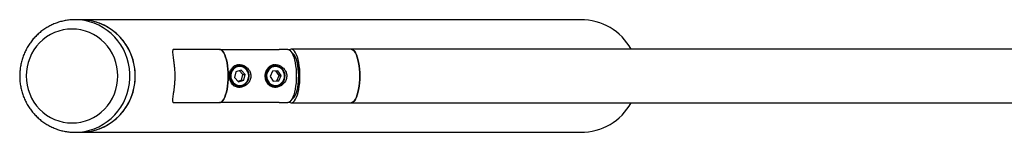
# Model space of a CAD drawing. Units: millimetres. Extents: x 5 to 415, y 5 to 292.
# Drawn here: x 308 to 339, y 162 to 165 of the extents above; entities that cross this region are included whole.
import ezdxf

# ---------------------------------------------------------------- set-up
doc = ezdxf.new("R2010")
doc.units = ezdxf.units.MM

msp = doc.modelspace()

# ---------------------------------------------------------------- linework, layer by layer
at = {"color": 7, "linetype": 'Continuous', "lineweight": 25}
for p, q in [((310.09609, 165.47994), (309.92977, 165.47994)), ((325.92587, 165.47994), (310.09609, 165.47994)), ((314.50131, 164.54194), (313.05839, 164.54194)), ((314.50131, 164.54194), (316.39235, 164.54194)), ((316.65709, 164.54194), (316.39235, 164.54194)), ((316.85127, 164.37791), (316.75126, 164.49057)), ((318.66159, 164.54994), (316.77055, 164.54994)), ((357.00169, 164.54994), (318.66159, 164.54994)), ((315.18216, 163.88122), (315.01426, 163.83022)), ((315.13346, 164.02194), (315.01625, 164.02194)), ((315.24276, 163.75294), (315.13198, 163.86598)), ((315.30787, 163.75294), (315.18216, 163.88122)), ((316.17346, 163.85258), (316.10067, 163.68462)), ((316.15088, 164.02194), (316.12252, 164.02053)), ((316.26808, 164.02194), (316.15088, 164.02194)), ((316.34737, 163.86989), (316.17346, 163.85258)), ((316.3834, 163.71925), (316.28634, 163.86382)), ((316.44851, 163.71925), (316.34737, 163.86989)), ((315.01426, 163.83022), (314.97207, 163.65094)), ((314.97207, 163.65094), (315.09778, 163.52266)), ((315.08285, 163.5379), (315.20057, 163.57366)), ((315.09778, 163.52266), (315.26568, 163.57366)), ((315.20057, 163.57366), (315.24276, 163.75294)), ((315.20057, 163.57366), (315.26568, 163.57366)), ((315.24276, 163.75294), (315.30787, 163.75294)), ((315.26568, 163.57366), (315.30787, 163.75294)), ((316.10067, 163.68462), (316.20181, 163.53399)), ((316.19773, 163.54006), (316.31062, 163.5513)), ((316.20181, 163.53399), (316.37573, 163.5513)), ((316.31062, 163.5513), (316.3834, 163.71925)), ((316.31062, 163.5513), (316.37573, 163.5513)), ((316.37573, 163.5513), (316.44851, 163.71925)), ((316.3834, 163.71925), (316.44851, 163.71925)), ((315.01625, 163.38194), (315.13346, 163.38194)), ((316.15088, 163.38194), (316.26808, 163.38194)), ((316.29644, 163.38335), (316.26808, 163.38194)), ((316.75126, 162.91331), (316.85127, 163.02597)), ((313.05801, 162.86194), (314.50131, 162.86194)), ((316.39235, 162.86194), (314.50131, 162.86194)), ((316.39235, 162.86194), (316.65709, 162.86194)), ((316.77055, 162.85394), (318.66159, 162.85394)), ((318.66159, 162.85394), (357.00169, 162.85394)), ((309.92977, 161.92394), (309.95729, 161.92416)), ((309.92977, 161.92394), (310.09609, 161.92394)), ((310.09609, 161.92394), (325.92587, 161.92394))]:
    msp.add_line(p, q, dxfattribs=at)
at = {"color": 8, "linetype": 'Continuous', "lineweight": 25, "flags": 128}
msp.add_lwpolyline([(309.95729, 161.92416), (310.08566, 161.9311), (310.2403, 161.95251), (310.39244, 161.98801), (310.54086, 162.03731), (310.68435, 162.10002), (310.82177, 162.17562), (310.95201, 162.26351), (311.07402, 162.36298), (311.18681, 162.47323), (311.28949, 162.59337), (311.38121, 162.72244), (311.46125, 162.8594), (311.52896, 163.00314), (311.58379, 163.15251), (311.62531, 163.3063), (311.65317, 163.46327), (311.66716, 163.62217), (311.66716, 163.78171), (311.65317, 163.94061), (311.62531, 164.09758), (311.58379, 164.25137), (311.52896, 164.40074), (311.46125, 164.54448), (311.38121, 164.68144), (311.28949, 164.8105), (311.18681, 164.93065), (311.07402, 165.0409), (310.95201, 165.14037), (310.82177, 165.22826), (310.68435, 165.30386), (310.54086, 165.36657), (310.39244, 165.41587), (310.2403, 165.45137), (310.08566, 165.47278), (309.92977, 165.47994)], dxfattribs=at)
at = {"color": 7, "linetype": 'Continuous', "lineweight": 25, "flags": 128}
for points in [[(310.09609, 161.92394), (310.25199, 161.9311), (310.40663, 161.95251), (310.55877, 161.98801), (310.70719, 162.03731), (310.85068, 162.10002), (310.9881, 162.17562), (311.11834, 162.26351), (311.24034, 162.36298), (311.35314, 162.47323), (311.45581, 162.59337), (311.54754, 162.72244), (311.62758, 162.8594), (311.69529, 163.00314), (311.75012, 163.15251), (311.79164, 163.3063), (311.8195, 163.46327), (311.83349, 163.62217), (311.83349, 163.78171), (311.8195, 163.94061), (311.79164, 164.09758), (311.75012, 164.25137), (311.69529, 164.40074), (311.62758, 164.54448), (311.54754, 164.68144), (311.45581, 164.8105), (311.35314, 164.93065), (311.24034, 165.0409), (311.11834, 165.14037), (310.9881, 165.22826), (310.85068, 165.30386), (310.70719, 165.36657), (310.55877, 165.41587), (310.40663, 165.45137), (310.25199, 165.47278), (310.09609, 165.47994)], [(309.83584, 165.18375), (309.69377, 165.17662), (309.55306, 165.15528), (309.41509, 165.11995), (309.28116, 165.07096), (309.15258, 165.00878), (309.03057, 164.93402), (308.91632, 164.8474), (308.81093, 164.74974), (308.71541, 164.64199), (308.63067, 164.52519), (308.55755, 164.40046), (308.49674, 164.26901), (308.44881, 164.13209), (308.41425, 163.99103), (308.39338, 163.84718), (308.38641, 163.70194), (308.39338, 163.5567), (308.41425, 163.41285), (308.44881, 163.27179), (308.49674, 163.13487), (308.55755, 163.00342), (308.63067, 162.87869), (308.71541, 162.76189), (308.81093, 162.65414), (308.91632, 162.55648), (309.03057, 162.46986), (309.15258, 162.3951), (309.28116, 162.33292), (309.41509, 162.28393), (309.55306, 162.2486), (309.69377, 162.22726), (309.83584, 162.22013), (309.97791, 162.22726), (310.11861, 162.2486), (310.25658, 162.28393), (310.39051, 162.33292), (310.51909, 162.3951), (310.6411, 162.46986), (310.75535, 162.55648), (310.86074, 162.65414), (310.95626, 162.76189), (311.041, 162.87869), (311.11412, 163.00342), (311.17493, 163.13487), (311.22286, 163.27179), (311.25742, 163.41285), (311.27829, 163.5567), (311.28527, 163.70194), (311.27829, 163.84718), (311.25742, 163.99103), (311.22286, 164.13209), (311.17493, 164.26901), (311.11412, 164.40046), (311.041, 164.52519), (310.95626, 164.64199), (310.86074, 164.74974), (310.75535, 164.8474), (310.6411, 164.93402), (310.51909, 165.00878), (310.39051, 165.07096), (310.25658, 165.11995), (310.11861, 165.15528), (309.97791, 165.17662), (309.83584, 165.18375)], [(314.50131, 164.54194), (314.537, 164.53475), (314.57209, 164.51332), (314.60596, 164.478), (314.63805, 164.4294), (314.66779, 164.36836), (314.69469, 164.29591), (314.71827, 164.2133), (314.73815, 164.12194), (314.75397, 164.02339), (314.76547, 163.91935), (314.77245, 163.81158), (314.77479, 163.70194), (314.77245, 163.5923), (314.76547, 163.48453), (314.75397, 163.38049), (314.73815, 163.28194), (314.71827, 163.19058), (314.69469, 163.10797), (314.66779, 163.03552), (314.63805, 162.97448), (314.60596, 162.92588), (314.57209, 162.89056), (314.537, 162.86913), (314.50131, 162.86194)], [(314.50131, 162.86194), (314.537, 162.86913), (314.57209, 162.89056), (314.60596, 162.92588), (314.63805, 162.97448), (314.66779, 163.03552), (314.69469, 163.10797), (314.71827, 163.19058), (314.73815, 163.28194), (314.75397, 163.38049), (314.76547, 163.48453), (314.77245, 163.5923), (314.77479, 163.70194), (314.77245, 163.81158), (314.76547, 163.91935), (314.75397, 164.02339), (314.73815, 164.12194), (314.71827, 164.2133), (314.69469, 164.29591), (314.66779, 164.36836), (314.63805, 164.4294), (314.60596, 164.478), (314.57209, 164.51332), (314.537, 164.53475), (314.50131, 164.54194)], [(316.65709, 164.54194), (316.69279, 164.53475), (316.72787, 164.51332), (316.76175, 164.478), (316.79383, 164.4294), (316.82357, 164.36836), (316.85047, 164.29591), (316.87405, 164.2133), (316.89393, 164.12194), (316.90975, 164.02339), (316.92125, 163.91935), (316.92823, 163.81158), (316.93057, 163.70194), (316.92823, 163.5923), (316.92125, 163.48453), (316.90975, 163.38049), (316.89393, 163.28194), (316.87405, 163.19058), (316.85047, 163.10797), (316.82357, 163.03552), (316.79383, 162.97448), (316.76175, 162.92588), (316.72787, 162.89056), (316.69279, 162.86913), (316.65709, 162.86194), (316.65709, 162.86194)], [(316.77055, 164.54994), (316.73452, 164.54269), (316.70751, 164.52754)], [(316.70751, 162.87634), (316.73452, 162.8612), (316.77055, 162.85394), (316.80659, 162.8612), (316.84201, 162.88284), (316.8762, 162.91849), (316.90859, 162.96755), (316.93862, 163.02918), (316.96577, 163.10231), (316.98958, 163.18571), (317.00965, 163.27794), (317.02562, 163.37742), (317.03723, 163.48246), (317.04427, 163.59125), (317.04664, 163.70194), (317.04427, 163.81263), (317.03723, 163.92142), (317.02562, 164.02646), (317.00965, 164.12594), (316.98958, 164.21817), (316.96577, 164.30157), (316.93862, 164.3747), (316.90859, 164.43633), (316.8762, 164.48539), (316.84201, 164.52104), (316.80659, 164.54269), (316.77055, 164.54994), (316.77055, 164.54994)], [(318.66159, 164.54994), (318.69762, 164.54269), (318.73304, 164.52104), (318.76724, 164.48539), (318.79963, 164.43633), (318.82966, 164.3747), (318.85681, 164.30157), (318.88062, 164.21817), (318.90068, 164.12594), (318.91666, 164.02646), (318.92826, 163.92142), (318.93531, 163.81263), (318.93767, 163.70194), (318.93531, 163.59125), (318.92826, 163.48246), (318.91666, 163.37742), (318.90068, 163.27794), (318.88062, 163.18571), (318.85681, 163.10231), (318.82966, 163.02918), (318.79963, 162.96755), (318.76724, 162.91849), (318.73304, 162.88284), (318.69762, 162.8612), (318.66159, 162.85394)], [(318.93767, 163.70194), (318.93531, 163.81263), (318.92826, 163.92142), (318.91666, 164.02646), (318.90068, 164.12594), (318.88062, 164.21817), (318.85681, 164.30157), (318.82966, 164.3747), (318.79963, 164.43633), (318.76724, 164.48539), (318.73304, 164.52104), (318.69762, 164.54269), (318.66159, 164.54994)], [(316.85127, 164.37791), (316.85836, 164.36951), (316.88776, 164.32548), (316.91487, 164.26931), (316.93917, 164.20209), (316.96019, 164.12514), (316.97752, 164.03996), (316.99082, 163.94819), (316.99984, 163.85164), (317.00439, 163.75216), (317.00439, 163.65171), (316.99984, 163.55224), (316.99082, 163.45569), (316.97752, 163.36392), (316.96019, 163.27873), (316.93917, 163.20179), (316.91487, 163.13457), (316.88776, 163.0784), (316.85836, 163.03437), (316.85127, 163.02597)], [(316.85127, 163.02597), (316.8806, 163.06622), (316.90833, 163.11945), (316.93339, 163.18402), (316.95527, 163.25866), (316.97356, 163.34194), (316.98789, 163.43222), (316.998, 163.52776), (317.00368, 163.62668), (317.00482, 163.72707), (317.0014, 163.82697), (316.99349, 163.92443), (316.98124, 164.01757), (316.96489, 164.10456), (316.94475, 164.18371), (316.92123, 164.25349), (316.89477, 164.31253), (316.8659, 164.35969), (316.85127, 164.37791)], [(315.21828, 163.4136), (315.27505, 163.43814), (315.32551, 163.47502), (315.3673, 163.52251), (315.39846, 163.57839), (315.41752, 163.64005), (315.42362, 163.7046), (315.41644, 163.76903), (315.39634, 163.83031), (315.36426, 163.8856), (315.32168, 163.9323), (315.27061, 163.96823), (315.21343, 163.9917), (315.15282, 164.00163), (315.0916, 163.99755), (315.03265, 163.97964), (314.97871, 163.94874), (314.93232, 163.90631), (314.89563, 163.85432), (314.87037, 163.79521), (314.85772, 163.73173), (314.85826, 163.66686), (314.87198, 163.60363), (314.89822, 163.545), (314.93578, 163.49371), (314.98287, 163.45215), (315.03732, 163.42227), (315.09656, 163.40547), (315.15784, 163.40254), (315.21828, 163.4136)], [(315.01625, 164.02194), (314.9972, 164.0213), (314.97483, 164.01893)], [(316.30118, 163.40326), (316.36126, 163.41629), (316.4173, 163.44267), (316.46666, 163.48118), (316.50704, 163.53001), (316.53655, 163.58688), (316.55382, 163.64913), (316.55803, 163.71384), (316.54898, 163.77801), (316.5271, 163.83861), (316.49342, 163.89283), (316.4495, 163.93812), (316.39741, 163.97236), (316.33957, 163.99396), (316.2787, 164.00191), (316.21763, 163.99583), (316.15923, 163.97601), (316.10622, 163.94337), (316.06108, 163.89944), (316.02593, 163.84628), (316.0024, 163.78637), (315.99161, 163.72252), (315.99404, 163.6577), (316.00959, 163.59494), (316.03753, 163.5372), (316.07656, 163.48715), (316.12485, 163.44715), (316.18014, 163.41906), (316.23985, 163.4042), (316.30118, 163.40326)], [(318.66159, 162.85394), (318.69762, 162.8612), (318.73304, 162.88284), (318.76724, 162.91849), (318.79963, 162.96755), (318.82966, 163.02918), (318.85681, 163.10231), (318.88062, 163.18571), (318.90068, 163.27794), (318.91666, 163.37742), (318.92826, 163.48246), (318.93531, 163.59125), (318.93767, 163.70194)], [(314.9567, 163.3882), (315.00255, 163.38227), (315.01625, 163.38194)], [(315.05726, 163.34546), (315.11164, 163.35845), (315.16988, 163.38427)], [(315.21699, 163.39437), (315.15252, 163.38257), (315.13346, 163.38194)], [(316.09995, 163.38651), (316.1465, 163.38197), (316.15088, 163.38194)], [(316.19188, 163.34546), (316.24626, 163.35845), (316.3045, 163.38427)]]:
    msp.add_lwpolyline(points, dxfattribs=at)
at = {"color": 7, "linetype": 'Continuous', "lineweight": 25}
for centre, radius, start, end in [((310.07703, 163.72172), 1.75832, 359.355347, 89.37893), ((315.00854, 163.73425), 0.32782, 60.517416, 79.826103), ((315.11829, 163.70058), 0.32172, 287.864318, 87.298448), ((316.14315, 163.73421), 0.32785, 60.51834, 79.824336), ((316.25359, 163.70137), 0.3209, 277.673531, 87.411296), ((310.07703, 163.68216), 1.75832, 270.62107, 0.644691)]:
    msp.add_arc(centre, radius, start, end, dxfattribs=at)
at = {"color": 8, "linetype": 'Continuous', "lineweight": 25}
for centre, start, end in [((315.14711, 163.70194), 92.443149, 267.556851), ((316.28177, 163.70194), 92.44901, 267.55099)]:
    msp.add_arc(centre, 0.32029, start, end, dxfattribs=at)
at = {"color": 7, "linetype": 'Continuous', "lineweight": 25}
for start_param, end_param in [(0.49717036, 1.57079633), (4.71238898, 5.78601494)]:
    msp.add_ellipse((325.92587, 163.70194), major_axis=(1.81772, 0), ratio=0.9781476, start_param=start_param, end_param=end_param, dxfattribs=at)
for points, knots in [([(309.92977, 165.47994), (309.89918, 165.47945), (309.81943, 165.47818), (309.69093, 165.46531), (309.54564, 165.43877), (309.40308, 165.3997), (309.26427, 165.34864), (309.1302, 165.28587), (309.0018, 165.21186), (308.87998, 165.12712), (308.76561, 165.03226), (308.65949, 164.92793), (308.56238, 164.81487), (308.47497, 164.69388), (308.39789, 164.5658), (308.33168, 164.43156), (308.27684, 164.29208), (308.23376, 164.14836), (308.20274, 164.00144), (308.18403, 163.85234), (308.17777, 163.70213), (308.184, 163.5519), (308.20269, 163.40271), (308.23372, 163.25563), (308.27686, 163.11173), (308.33181, 162.97204), (308.39816, 162.83755), (308.47546, 162.70924), (308.56314, 162.58803), (308.66056, 162.47478), (308.76704, 162.37031), (308.8818, 162.27536), (309.00401, 162.19061), (309.1328, 162.11665), (309.26723, 162.054), (309.40635, 162.00314), (309.54917, 161.96427), (309.69465, 161.93817), (309.8312, 161.92424), (309.91901, 161.92493), (309.95759, 161.92523)], [0, 0, 0, 0, 0.01657192, 0.04321103, 0.06985251, 0.09649541, 0.12314212, 0.14979612, 0.17645794, 0.20313206, 0.22981807, 0.25651815, 0.28323342, 0.30996403, 0.33670967, 0.3634701, 0.39024446, 0.41703132, 0.44382981, 0.47063767, 0.49745319, 0.52427399, 0.55109799, 0.57792206, 0.60474411, 0.63156165, 0.65837211, 0.6851741, 0.71196567, 0.73874395, 0.76550883, 0.79225932, 0.81899365, 0.8457125, 0.87241596, 0.89910563, 0.92578124, 0.9524458, 0.97910095, 1, 1, 1, 1]), ([(313.05844, 164.53935), (313.05506, 164.54017), (313.04038, 164.54372), (313.02546, 164.52842), (313.01391, 164.49409), (313.01444, 164.43491), (313.0237, 164.35668), (313.03807, 164.26146), (313.05376, 164.15497), (313.0686, 164.03497), (313.08003, 163.90519), (313.08626, 163.76724), (313.08604, 163.62679), (313.07926, 163.48675), (313.067, 163.35374), (313.05109, 163.22956), (313.03476, 163.12091), (313.02111, 163.02854), (313.01381, 162.95735), (313.01487, 162.90564), (313.02609, 162.87458), (313.04092, 162.8612), (313.05459, 162.86326), (313.05802, 162.86378)], [0, 0, 0, 0, 0.01561618, 0.06791998, 0.12163515, 0.17399613, 0.22817329, 0.2762774, 0.32572921, 0.37475511, 0.42511428, 0.47572678, 0.5277806, 0.5788351, 0.63137588, 0.68230395, 0.73476864, 0.78460422, 0.83599842, 0.88405266, 0.93342117, 0.98326122, 1, 1, 1, 1]), ([(315.12661, 164.06194), (315.09091, 164.05834), (315.01962, 164.05114), (314.92976, 163.99549), (314.85975, 163.9107), (314.81735, 163.79887), (314.80815, 163.67745), (314.82967, 163.56384), (314.87855, 163.46488), (314.95534, 163.38694), (315.05732, 163.34229), (315.17095, 163.33889), (315.28025, 163.37194), (315.37872, 163.43694), (315.45653, 163.53315), (315.49701, 163.65106), (315.49283, 163.771), (315.45001, 163.87949), (315.37367, 163.97165), (315.26915, 164.03832), (315.18047, 164.0608), (315.13384, 164.06179), (315.12661, 164.06194)], [0, 0, 0, 0, 0.05024971, 0.1003795, 0.15350843, 0.2090544, 0.26153657, 0.31066622, 0.36057628, 0.41418629, 0.46969784, 0.52143214, 0.56961358, 0.61992061, 0.6745929, 0.72948382, 0.78035135, 0.82925905, 0.8804202, 0.93529649, 0.98995692, 1, 1, 1, 1]), ([(316.26123, 164.06194), (316.22554, 164.05834), (316.15424, 164.05114), (316.06439, 163.99549), (315.99437, 163.9107), (315.95197, 163.79887), (315.94277, 163.67745), (315.9643, 163.56384), (316.01317, 163.46488), (316.08996, 163.38694), (316.19195, 163.34229), (316.30557, 163.33889), (316.41487, 163.37194), (316.51334, 163.43694), (316.59116, 163.53315), (316.63164, 163.65106), (316.62745, 163.771), (316.58464, 163.87949), (316.50829, 163.97165), (316.40377, 164.03832), (316.31509, 164.0608), (316.26846, 164.06179), (316.26123, 164.06194)], [0, 0, 0, 0, 0.05024968, 0.10037944, 0.15350834, 0.20905428, 0.26153642, 0.3106657, 0.36057645, 0.41418642, 0.46969795, 0.5214332, 0.56961363, 0.61992063, 0.67459289, 0.72948378, 0.78035128, 0.82925857, 0.88042036, 0.93529574, 0.98995758, 1, 1, 1, 1])]:
    msp.add_open_spline(points, degree=3, knots=knots, dxfattribs=at)

doc.saveas('drawing.dxf')
